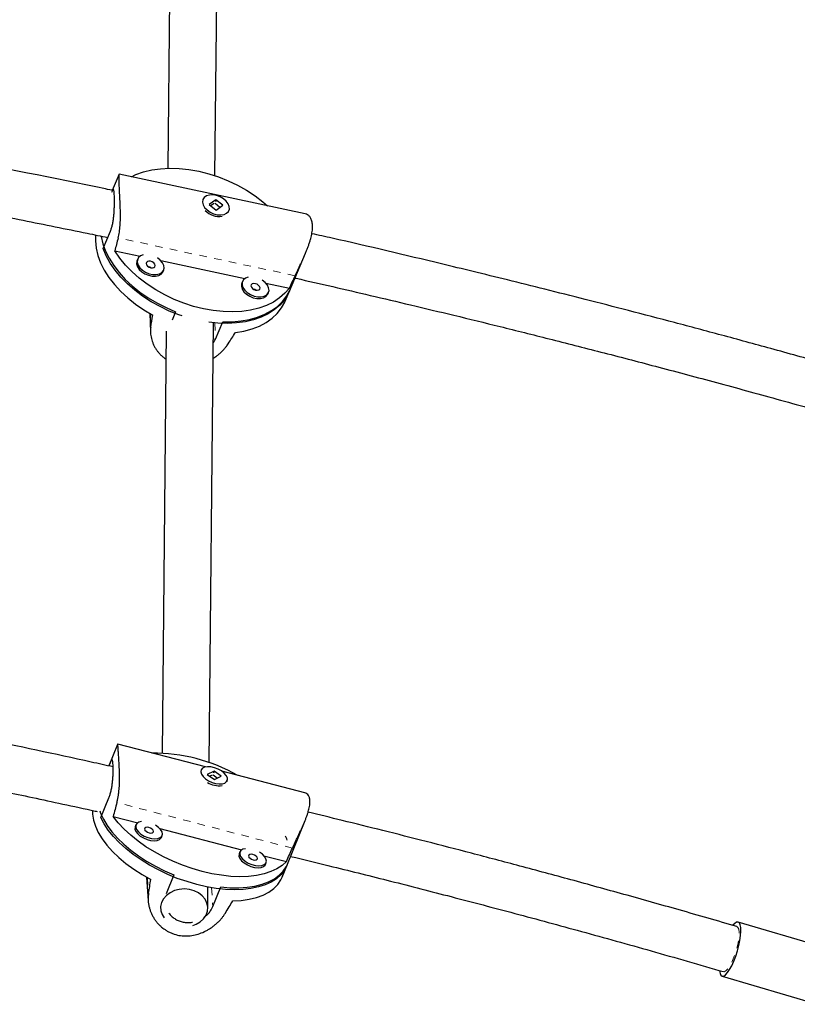
# Model space of a CAD drawing. Extents: x 591 to 1194, y -110 to 445.
# Drawn here: x 771 to 781, y 74 to 87 of the extents above; entities that cross this region are included whole.
import ezdxf

# ---------------------------------------------------------------- set-up
doc = ezdxf.new("R2010")
doc.units = 0
doc.header["$LTSCALE"] = 0.125
doc.header["$MEASUREMENT"] = 0
doc.linetypes.add('PHANTOM', pattern=[0.0127, 0.00635, -0.00127, 0.00127, -0.00127, 0.00127, -0.00127])
doc.layers.add('PRINCIPAL', color=7, linetype='CONTINUOUS')

msp = doc.modelspace()

# ---------------------------------------------------------------- linework, layer by layer
at = {"layer": 'PRINCIPAL', "linetype": 'Continuous', "lineweight": 25}
for p, q in [((772.638, 91.229), (772.574, 84.787)), ((773.198, 84.689), (773.261, 91.047)), ((771.926, 84.708), (771.835, 84.493)), ((774.397, 84.182), (771.927, 84.709)), ((773.04, 84.373), (773.037, 84.367)), ((773.211, 84.368), (773.12, 84.306)), ((773.202, 84.354), (773.215, 84.352)), ((773.206, 84.357), (773.211, 84.368)), ((773.305, 84.295), (773.211, 84.368)), ((773.12, 84.306), (773.214, 84.232)), ((773.188, 84.321), (773.141, 84.289)), ((773.265, 84.267), (773.201, 84.318)), ((773.214, 84.232), (773.305, 84.295)), ((773.294, 84.296), (773.297, 84.289)), ((773.383, 84.221), (773.385, 84.227)), ((773.254, 84.145), (773.257, 84.145)), ((771.714, 83.722), (771.812, 83.953)), ((771.869, 83.69), (772.204, 83.619)), ((772.173, 83.581), (772.163, 83.559)), ((772.481, 83.56), (773.596, 83.322)), ((774.187, 83.156), (774.401, 83.66)), ((772.314, 83.48), (772.312, 83.481)), ((772.509, 83.413), (772.518, 83.435)), ((773.564, 83.284), (773.555, 83.262)), ((773.706, 83.183), (773.704, 83.184)), ((773.872, 83.263), (774.187, 83.195)), ((774.131, 83.024), (774.197, 83.178)), ((773.9, 83.116), (773.91, 83.138)), ((772.335, 82.86), (772.343, 82.609)), ((772.676, 82.882), (772.629, 82.771)), ((773.122, 76.893), (773.179, 82.734)), ((773.204, 82.517), (773.302, 82.748)), ((772.553, 82.624), (772.498, 77.021)), ((771.905, 77.136), (771.789, 76.85)), ((773.074, 76.836), (771.908, 77.139)), ((773.015, 76.795), (773.012, 76.789)), ((773.186, 76.781), (773.097, 76.737)), ((773.177, 76.766), (773.189, 76.763)), ((773.181, 76.768), (773.186, 76.781)), ((773.281, 76.713), (773.186, 76.781)), ((774.39, 76.494), (773.292, 76.779)), ((773.097, 76.737), (773.192, 76.669)), ((773.161, 76.729), (773.13, 76.714)), ((773.228, 76.687), (773.174, 76.725)), ((773.192, 76.669), (773.281, 76.713)), ((773.269, 76.713), (773.272, 76.708)), ((773.36, 76.648), (773.363, 76.654)), ((771.685, 76.164), (771.791, 76.424)), ((771.849, 76.178), (772.173, 76.093)), ((774.151, 75.522), (774.396, 76.126)), ((772.15, 76.067), (772.14, 76.042)), ((772.467, 76.017), (773.553, 75.735)), ((772.488, 75.901), (772.498, 75.926)), ((773.53, 75.708), (773.52, 75.684)), ((773.847, 75.658), (774.147, 75.58)), ((773.868, 75.542), (773.878, 75.567)), ((774.091, 75.374), (774.161, 75.547)), ((772.291, 75.372), (772.312, 75.059)), ((772.655, 75.403), (772.552, 75.15)), ((773.103, 74.962), (773.105, 75.242)), ((773.171, 74.982), (773.276, 75.242)), ((772.478, 74.984), (772.478, 74.968)), ((781.405, 74.403), (780.143, 74.777)), ((779.93, 74.058), (781.192, 73.684))]:
    msp.add_line(p, q, dxfattribs=at)
at = {"layer": 'PRINCIPAL', "linetype": 'PHANTOM', "lineweight": 18}
for p, q in [((774.263, 83.36), (771.914, 83.862)), ((772.341, 82.856), (772.347, 82.676)), ((773.197, 82.732), (773.204, 82.517)), ((774.227, 75.758), (771.897, 76.363)), ((772.303, 75.365), (772.317, 75.161)), ((773.154, 75.233), (773.171, 74.982))]:
    msp.add_line(p, q, dxfattribs=at)
at = {"layer": 'PRINCIPAL', "linetype": 'Continuous', "lineweight": 25, "flags": 128}
for points in [[(772.089, 84.675), (772.148, 84.702), (772.249, 84.738), (772.359, 84.764), (772.475, 84.781), (772.597, 84.788), (772.724, 84.784), (772.853, 84.771), (772.984, 84.748), (773.116, 84.715), (773.246, 84.673), (773.374, 84.622), (773.499, 84.562), (773.618, 84.496), (773.731, 84.422), (773.836, 84.342), (773.898, 84.288)], [(773.354, 84.19), (773.378, 84.214), (773.39, 84.245), (773.389, 84.28), (773.375, 84.316), (773.349, 84.351), (773.312, 84.382), (773.268, 84.408), (773.221, 84.425), (773.172, 84.433), (773.126, 84.431), (773.087, 84.419), (773.057, 84.399), (773.039, 84.371), (773.034, 84.338), (773.041, 84.303), (773.062, 84.267), (773.094, 84.233), (773.134, 84.205), (773.18, 84.183), (773.229, 84.17), (773.277, 84.167), (773.319, 84.174), (773.354, 84.19)], [(771.614, 83.901), (771.612, 83.821), (771.622, 83.726), (771.645, 83.629), (771.681, 83.531), (771.73, 83.434), (771.792, 83.337), (771.865, 83.243), (771.949, 83.152), (772.043, 83.065), (772.145, 82.983), (772.256, 82.908), (772.373, 82.838)], [(771.686, 83.886), (771.687, 83.881), (771.71, 83.785), (771.746, 83.688), (771.794, 83.591), (771.855, 83.495), (771.927, 83.401), (772.009, 83.311), (772.102, 83.224), (772.203, 83.143), (772.313, 83.067), (772.429, 82.998), (772.55, 82.936), (772.676, 82.882)], [(772.762, 82.826), (772.721, 82.84), (772.593, 82.89), (772.47, 82.949), (772.352, 83.015), (772.239, 83.088), (772.134, 83.167), (772.038, 83.252), (771.951, 83.341), (771.874, 83.433), (771.809, 83.528), (771.755, 83.625), (771.714, 83.722)], [(774.187, 83.195), (774.128, 83.126), (774.057, 83.064), (773.974, 83.01), (773.882, 82.965), (773.781, 82.929), (773.671, 82.903), (773.555, 82.886), (773.433, 82.88), (773.307, 82.883), (773.177, 82.896), (773.046, 82.92), (772.914, 82.953), (772.784, 82.995), (772.656, 83.046), (772.532, 83.105), (772.412, 83.172), (772.3, 83.246), (772.194, 83.326), (772.098, 83.411), (772.011, 83.501), (771.934, 83.594), (771.869, 83.69)], [(772.163, 83.559), (772.16, 83.55), (772.158, 83.516), (772.169, 83.48), (772.192, 83.444), (772.226, 83.411), (772.269, 83.384), (772.316, 83.365), (772.365, 83.355), (772.411, 83.354), (772.452, 83.363), (772.485, 83.381), (772.506, 83.408), (772.509, 83.413)], [(772.248, 83.637), (772.212, 83.623), (772.184, 83.601), (772.169, 83.572), (772.167, 83.538), (772.178, 83.502), (772.202, 83.466), (772.236, 83.433), (772.278, 83.406), (772.325, 83.387), (772.374, 83.377), (772.42, 83.376), (772.461, 83.385), (772.494, 83.403), (772.515, 83.43), (772.524, 83.461), (772.52, 83.497), (772.502, 83.533), (772.473, 83.567), (772.435, 83.597)], [(772.344, 83.551), (772.321, 83.552), (772.302, 83.547), (772.29, 83.536), (772.286, 83.521), (772.291, 83.504), (772.304, 83.487), (772.324, 83.474), (772.347, 83.466), (772.369, 83.464), (772.388, 83.469), (772.401, 83.48), (772.405, 83.495), (772.4, 83.513), (772.386, 83.529), (772.367, 83.543), (772.344, 83.551)], [(772.348, 83.465), (772.337, 83.472), (772.314, 83.48)], [(773.64, 83.34), (773.603, 83.326), (773.576, 83.304), (773.561, 83.274), (773.559, 83.241), (773.57, 83.204), (773.593, 83.169), (773.627, 83.136), (773.67, 83.109), (773.717, 83.09), (773.766, 83.08), (773.812, 83.079), (773.853, 83.088), (773.886, 83.106), (773.907, 83.132), (773.916, 83.164), (773.911, 83.2), (773.894, 83.236), (773.865, 83.27), (773.826, 83.3)], [(773.302, 82.748), (773.426, 82.749), (773.545, 82.76), (773.658, 82.78), (773.764, 82.81), (773.861, 82.849), (773.949, 82.897), (774.027, 82.953), (774.094, 83.017), (774.149, 83.088), (774.191, 83.166), (774.197, 83.178)], [(773.555, 83.262), (773.552, 83.252), (773.549, 83.219), (773.56, 83.182), (773.584, 83.147), (773.618, 83.114), (773.66, 83.087), (773.707, 83.068), (773.756, 83.058), (773.803, 83.057), (773.844, 83.066), (773.876, 83.084), (773.898, 83.11), (773.9, 83.116)], [(773.735, 83.254), (773.713, 83.255), (773.694, 83.25), (773.681, 83.239), (773.677, 83.224), (773.682, 83.207), (773.696, 83.19), (773.715, 83.177), (773.738, 83.169), (773.761, 83.167), (773.78, 83.172), (773.793, 83.183), (773.797, 83.198), (773.791, 83.216), (773.778, 83.232), (773.758, 83.246), (773.735, 83.254)], [(773.74, 83.168), (773.729, 83.175), (773.706, 83.183)], [(774.187, 83.156), (774.165, 83.11), (774.118, 83.035), (774.058, 82.967), (773.986, 82.906), (773.904, 82.853), (773.812, 82.809), (773.711, 82.774), (773.602, 82.748), (773.486, 82.732), (773.365, 82.726), (773.239, 82.729), (773.118, 82.741)], [(773.47, 82.604), (773.584, 82.624), (773.692, 82.653), (773.79, 82.692), (773.879, 82.74), (773.958, 82.796), (774.026, 82.86), (774.082, 82.932), (774.125, 83.01), (774.131, 83.024)], [(773.331, 76.623), (773.354, 76.641), (773.366, 76.665), (773.364, 76.693), (773.349, 76.724), (773.322, 76.755), (773.285, 76.784), (773.241, 76.808), (773.194, 76.826), (773.146, 76.837), (773.101, 76.839), (773.062, 76.833), (773.033, 76.819), (773.016, 76.798), (773.011, 76.771), (773.02, 76.741), (773.041, 76.71), (773.073, 76.68), (773.114, 76.653), (773.16, 76.631), (773.208, 76.617), (773.255, 76.61), (773.297, 76.612), (773.331, 76.623)], [(771.573, 76.258), (771.574, 76.21), (771.586, 76.131), (771.611, 76.049), (771.649, 75.966), (771.7, 75.882), (771.763, 75.798), (771.837, 75.714), (771.922, 75.633), (772.017, 75.554), (772.12, 75.478), (772.231, 75.407), (772.348, 75.34)], [(771.67, 76.253), (771.681, 76.224), (771.719, 76.141), (771.769, 76.058), (771.831, 75.974), (771.904, 75.891), (771.988, 75.81), (772.081, 75.731), (772.183, 75.656), (772.292, 75.585), (772.408, 75.519), (772.53, 75.458), (772.655, 75.403)], [(774.151, 75.523), (774.118, 75.46), (774.073, 75.403), (774.015, 75.352), (773.946, 75.308), (773.866, 75.271), (773.776, 75.242), (773.677, 75.222), (773.571, 75.209), (773.457, 75.206), (773.337, 75.211), (773.213, 75.224), (773.086, 75.245), (772.957, 75.275), (772.828, 75.313), (772.699, 75.357), (772.572, 75.409), (772.449, 75.468), (772.331, 75.532), (772.218, 75.601), (772.113, 75.674), (772.016, 75.752), (771.928, 75.832), (771.85, 75.914), (771.783, 75.997), (771.728, 76.081), (771.685, 76.164)], [(774.147, 75.58), (774.09, 75.528), (774.021, 75.483), (773.942, 75.446), (773.852, 75.417), (773.752, 75.396), (773.645, 75.383), (773.531, 75.379), (773.41, 75.383), (773.285, 75.397), (773.157, 75.418), (773.027, 75.448), (772.897, 75.486), (772.767, 75.531), (772.64, 75.584), (772.516, 75.642), (772.396, 75.707), (772.283, 75.777), (772.178, 75.852), (772.08, 75.93), (771.992, 76.011), (771.915, 76.093), (771.849, 76.178)], [(772.225, 76.11), (772.189, 76.102), (772.163, 76.086), (772.149, 76.063), (772.147, 76.035), (772.159, 76.005), (772.183, 75.973), (772.217, 75.944), (772.26, 75.918), (772.307, 75.899), (772.355, 75.886), (772.401, 75.882), (772.441, 75.886), (772.473, 75.898), (772.493, 75.918), (772.501, 75.943), (772.496, 75.973), (772.478, 76.004), (772.449, 76.034), (772.41, 76.062)], [(772.14, 76.042), (772.139, 76.038), (772.137, 76.01), (772.149, 75.98), (772.173, 75.949), (772.207, 75.919), (772.25, 75.894), (772.297, 75.874), (772.345, 75.861), (772.391, 75.857), (772.431, 75.861), (772.463, 75.873), (772.483, 75.893), (772.488, 75.901)], [(772.322, 76.031), (772.299, 76.035), (772.28, 76.032), (772.268, 76.024), (772.265, 76.012), (772.27, 75.997), (772.284, 75.982), (772.303, 75.97), (772.326, 75.961), (772.349, 75.958), (772.367, 75.961), (772.379, 75.969), (772.383, 75.981), (772.378, 75.996), (772.364, 76.01), (772.344, 76.023), (772.322, 76.031)], [(774.156, 75.866), (774.151, 75.881), (774.136, 75.916)], [(773.606, 75.751), (773.569, 75.743), (773.543, 75.727), (773.529, 75.704), (773.527, 75.677), (773.539, 75.646), (773.563, 75.615), (773.598, 75.585), (773.64, 75.56), (773.687, 75.54), (773.735, 75.527), (773.781, 75.523), (773.821, 75.527), (773.853, 75.54), (773.874, 75.559), (773.881, 75.585), (773.876, 75.614), (773.858, 75.645), (773.829, 75.676), (773.79, 75.703)], [(773.52, 75.684), (773.519, 75.68), (773.517, 75.652), (773.529, 75.621), (773.553, 75.59), (773.587, 75.561), (773.63, 75.535), (773.677, 75.515), (773.725, 75.503), (773.771, 75.498), (773.811, 75.502), (773.843, 75.515), (773.863, 75.534), (773.868, 75.542)], [(773.702, 75.673), (773.679, 75.676), (773.66, 75.673), (773.648, 75.665), (773.645, 75.653), (773.65, 75.639), (773.664, 75.624), (773.684, 75.611), (773.706, 75.603), (773.729, 75.6), (773.747, 75.602), (773.76, 75.61), (773.763, 75.622), (773.758, 75.637), (773.744, 75.652), (773.724, 75.664), (773.702, 75.673)], [(773.276, 75.242), (773.398, 75.232), (773.516, 75.231), (773.627, 75.238), (773.73, 75.254), (773.825, 75.278), (773.911, 75.31), (773.987, 75.35), (774.051, 75.397), (774.104, 75.451), (774.144, 75.511), (774.161, 75.547)], [(773.436, 75.058), (773.548, 75.064), (773.653, 75.08), (773.75, 75.103), (773.837, 75.135), (773.913, 75.175), (773.979, 75.222), (774.032, 75.276), (774.073, 75.336), (774.091, 75.374)], [(772.793, 75.216), (772.725, 75.211), (772.661, 75.194), (772.603, 75.166), (772.554, 75.13), (772.515, 75.085), (772.49, 75.035), (772.478, 74.981), (772.481, 74.927), (772.499, 74.875), (772.524, 74.834)], [(772.905, 74.731), (772.949, 74.748), (773.003, 74.781), (773.047, 74.821), (773.08, 74.869), (773.098, 74.921), (773.102, 74.975), (773.092, 75.029), (773.067, 75.08), (773.03, 75.125), (772.981, 75.163), (772.924, 75.191), (772.86, 75.209), (772.793, 75.216)], [(779.896, 74.129), (779.902, 74.094), (779.914, 74.069), (779.931, 74.058), (779.952, 74.06), (779.976, 74.076), (780.002, 74.105), (780.03, 74.146), (780.058, 74.197), (780.085, 74.257), (780.11, 74.324), (780.133, 74.393), (780.151, 74.464), (780.166, 74.533), (780.175, 74.597), (780.179, 74.655), (780.178, 74.703)], [(780.178, 74.703), (780.171, 74.741), (780.159, 74.766), (780.142, 74.777), (780.121, 74.775), (780.097, 74.759), (780.073, 74.733)]]:
    msp.add_lwpolyline(points, dxfattribs=at)
at = {"layer": 'PRINCIPAL', "linetype": 'PHANTOM', "lineweight": 18, "flags": 128}
msp.add_lwpolyline([(780.125, 74.717), (780.14, 74.706), (780.15, 74.681), (780.155, 74.644), (780.155, 74.596), (780.149, 74.54), (780.137, 74.478), (780.121, 74.413), (780.101, 74.349), (780.078, 74.288), (780.054, 74.232), (780.028, 74.186), (780.002, 74.15), (779.979, 74.127), (779.958, 74.117), (779.947, 74.118)], dxfattribs=at)
at = {"layer": 'PRINCIPAL', "linetype": 'Continuous', "lineweight": 25}
for centre, radius, start, end in [((773.256, 84.405), 0.259, 224.2641, 278.4873), ((772.373, 74.728), 2.293, 60.5416, 90.3279), ((773.255, 76.885), 0.299, 238.2954, 277.4719)]:
    msp.add_arc(centre, radius, start, end, dxfattribs=at)
for centre, major_axis, ratio, start_param, end_param in [((773.987, 86.128), (2.276, 6.271), 0.194761, 2.010176, 2.039637), ((773.987, 86.128), (2.276, 6.271), 0.194761, 4.297542, 4.327003), ((771.922, 81.253), (0.974, 5.714), 0.032111, 4.969585, 4.999046), ((771.922, 81.253), (3.526, 5.165), 0.087082, 5.006571, 5.036032), ((774.022, 78.779), (2.416, 6.775), 0.181953, 1.999291, 2.028752), ((774.022, 78.779), (2.416, 6.775), 0.181953, 4.286656, 4.316117), ((771.799, 73.301), (1.162, 6.404), 0.028586, 5.012163, 5.041623), ((771.799, 73.301), (3.7, 5.743), 0.066234, 5.036105, 5.065566)]:
    msp.add_ellipse(centre, major_axis=major_axis, ratio=ratio, start_param=start_param, end_param=end_param, dxfattribs=at)
for points, knots in [([(771.857, 84.488), (771.82, 84.496), (771.094, 84.65), (769.67, 84.928), (767.583, 85.313), (765.484, 85.664), (763.872, 85.916), (762.956, 86.042), (762.747, 86.07)], [0, 0, 0, 0, 0.012476, 0.242159, 0.471994, 0.701828, 0.931661, 1, 1, 1, 1]), ([(762.593, 85.461), (763.05, 85.397), (764.174, 85.238), (765.956, 84.954), (767.589, 84.674), (768.861, 84.442), (769.766, 84.271), (770.645, 84.098), (771.311, 83.964), (771.685, 83.886), (771.775, 83.867)], [0, 0, 0, 0, 0.147842, 0.363615, 0.579387, 0.680917, 0.780159, 0.876532, 0.970038, 1, 1, 1, 1]), ([(771.914, 83.862), (771.917, 83.875), (771.923, 83.9), (771.93, 83.94), (771.936, 83.983), (771.94, 84.027), (771.942, 84.071), (771.944, 84.116), (771.944, 84.162), (771.944, 84.209), (771.942, 84.255), (771.941, 84.302), (771.939, 84.348), (771.937, 84.393), (771.934, 84.436), (771.932, 84.476), (771.931, 84.514), (771.929, 84.56), (771.927, 84.609), (771.927, 84.654), (771.927, 84.687), (771.927, 84.706), (771.927, 84.711), (771.926, 84.708), (771.926, 84.708)], [0, 0, 0, 0, 0.0372364, 0.0747576, 0.1131464, 0.151821, 0.1890517, 0.2267708, 0.264734, 0.3031959, 0.3421969, 0.3814698, 0.421622, 0.4620907, 0.5003229, 0.5388505, 0.5783419, 0.6181793, 0.6899687, 0.7633727, 0.8340139, 0.9060345, 0.9806099, 1, 1, 1, 1]), ([(771.812, 83.953), (771.817, 83.966), (771.827, 83.993), (771.839, 84.04), (771.849, 84.091), (771.856, 84.145), (771.861, 84.2), (771.863, 84.255), (771.864, 84.308), (771.865, 84.357), (771.864, 84.401), (771.863, 84.438), (771.861, 84.467), (771.858, 84.487), (771.855, 84.5), (771.85, 84.503), (771.843, 84.498), (771.835, 84.485), (771.829, 84.471), (771.826, 84.465)], [0, 0, 0, 0, 0.058227, 0.118175, 0.176393, 0.23624, 0.295556, 0.356546, 0.416593, 0.478447, 0.537317, 0.597969, 0.655639, 0.714955, 0.773162, 0.832974, 0.892658, 0.954056, 1, 1, 1, 1]), ([(774.263, 83.36), (774.269, 83.372), (774.28, 83.397), (774.298, 83.435), (774.316, 83.475), (774.336, 83.515), (774.355, 83.556), (774.374, 83.598), (774.392, 83.64), (774.41, 83.682), (774.427, 83.725), (774.443, 83.768), (774.458, 83.811), (774.47, 83.852), (774.479, 83.892), (774.487, 83.93), (774.492, 83.967), (774.494, 84.012), (774.491, 84.062), (774.478, 84.11), (774.457, 84.146), (774.429, 84.172), (774.407, 84.178), (774.397, 84.181)], [0, 0, 0, 0, 0.038298, 0.076888, 0.116371, 0.156148, 0.194439, 0.233233, 0.272278, 0.311836, 0.351949, 0.392341, 0.433637, 0.475259, 0.514581, 0.554207, 0.594823, 0.635796, 0.709631, 0.785127, 0.857782, 0.931855, 1, 1, 1, 1]), ([(785.234, 81.022), (784.947, 81.112), (784.387, 81.286), (783.56, 81.537), (782.767, 81.771), (782.007, 81.991), (781.281, 82.197), (780.59, 82.389), (779.934, 82.568), (779.303, 82.736), (778.7, 82.894), (778.125, 83.042), (777.59, 83.178), (777.094, 83.301), (776.637, 83.413), (775.863, 83.6), (775.151, 83.77), (774.574, 83.898), (774.484, 83.918)], [0, 0, 0, 0, 0.081586, 0.159674, 0.234371, 0.305676, 0.373591, 0.438114, 0.499245, 0.556986, 0.613839, 0.66697, 0.716379, 0.762067, 0.804032, 0.842315, 0.975442, 1, 1, 1, 1]), ([(774.261, 83.329), (774.266, 83.328), (774.433, 83.29), (774.766, 83.214), (775.273, 83.096), (775.809, 82.97), (776.384, 82.832), (776.996, 82.682), (777.646, 82.519), (778.333, 82.344), (779.057, 82.155), (779.818, 81.952), (780.615, 81.734), (781.443, 81.503), (782.3, 81.257), (783.186, 80.996), (784.106, 80.719), (784.727, 80.526), (785.044, 80.427)], [0, 0, 0, 0, 0.00136, 0.045629, 0.09105, 0.140046, 0.192617, 0.248762, 0.30848, 0.371774, 0.438641, 0.509083, 0.583098, 0.660688, 0.740371, 0.823502, 0.91008, 1, 1, 1, 1]), ([(772.347, 82.676), (772.346, 82.664), (772.343, 82.641), (772.343, 82.604), (772.346, 82.566), (772.354, 82.528), (772.365, 82.49), (772.379, 82.453), (772.397, 82.417), (772.419, 82.381), (772.444, 82.347), (772.472, 82.314), (772.505, 82.283), (772.531, 82.262), (772.546, 82.251), (772.549, 82.249)], [0, 0, 0, 0, 0.079001, 0.158606, 0.240052, 0.322104, 0.401093, 0.481118, 0.561661, 0.643262, 0.726006, 0.809328, 0.894515, 0.980373, 1, 1, 1, 1]), ([(773.177, 82.471), (773.181, 82.476), (773.192, 82.491), (773.2, 82.507), (773.204, 82.517)], [0, 0, 0, 0, 0.350313, 1, 1, 1, 1]), ([(773.175, 82.263), (773.183, 82.268), (773.204, 82.281), (773.236, 82.306), (773.271, 82.335), (773.304, 82.367), (773.332, 82.398), (773.356, 82.428), (773.369, 82.447), (773.375, 82.457)], [0, 0, 0, 0, 0.099247, 0.254605, 0.411062, 0.571097, 0.732434, 0.865807, 1, 1, 1, 1]), ([(771.847, 76.837), (771.75, 76.858), (771.17, 76.987), (770.093, 77.216), (768.605, 77.517), (766.916, 77.838), (765.035, 78.167), (763.566, 78.409), (762.779, 78.522), (762.685, 78.536)], [0, 0, 0, 0, 0.032138, 0.192345, 0.355829, 0.522265, 0.745843, 0.96942, 1, 1, 1, 1]), ([(762.534, 77.928), (762.619, 77.915), (763.098, 77.845), (763.966, 77.707), (765.134, 77.515), (766.279, 77.315), (767.383, 77.113), (768.439, 76.911), (769.22, 76.755), (769.754, 76.645), (770.069, 76.58), (770.412, 76.508), (770.785, 76.429), (771.188, 76.342), (771.475, 76.28), (771.627, 76.246), (771.636, 76.244)], [0, 0, 0, 0, 0.027699, 0.155731, 0.283761, 0.410119, 0.531418, 0.647562, 0.758549, 0.790195, 0.824896, 0.862943, 0.904335, 0.949074, 0.99716, 1, 1, 1, 1]), ([(771.897, 76.363), (771.901, 76.377), (771.907, 76.404), (771.915, 76.447), (771.922, 76.492), (771.926, 76.537), (771.93, 76.582), (771.932, 76.628), (771.932, 76.673), (771.932, 76.719), (771.931, 76.764), (771.93, 76.809), (771.928, 76.853), (771.925, 76.895), (771.923, 76.934), (771.921, 76.97), (771.918, 77.003), (771.916, 77.042), (771.913, 77.082), (771.911, 77.116), (771.909, 77.135), (771.908, 77.142), (771.906, 77.137), (771.906, 77.135)], [0, 0, 0, 0, 0.03962, 0.079543, 0.120389, 0.161539, 0.201153, 0.241287, 0.28168, 0.322604, 0.364102, 0.405889, 0.448611, 0.49167, 0.53235, 0.573344, 0.615363, 0.657751, 0.734135, 0.812238, 0.887401, 0.964032, 1, 1, 1, 1]), ([(771.791, 76.424), (771.796, 76.439), (771.807, 76.468), (771.82, 76.518), (771.831, 76.571), (771.838, 76.626), (771.844, 76.68), (771.846, 76.733), (771.848, 76.783), (771.847, 76.827), (771.846, 76.866), (771.844, 76.895), (771.841, 76.917), (771.837, 76.93), (771.832, 76.934), (771.826, 76.929), (771.818, 76.916), (771.807, 76.893), (771.798, 76.871), (771.791, 76.854), (771.789, 76.85)], [0, 0, 0, 0, 0.056286, 0.114236, 0.170513, 0.228365, 0.285704, 0.344661, 0.402706, 0.462498, 0.519406, 0.578036, 0.633784, 0.691123, 0.747389, 0.805208, 0.862903, 0.922253, 0.98015, 1, 1, 1, 1]), ([(774.227, 75.758), (774.233, 75.771), (774.245, 75.797), (774.263, 75.837), (774.283, 75.878), (774.303, 75.92), (774.322, 75.961), (774.341, 76.002), (774.36, 76.043), (774.378, 76.084), (774.395, 76.124), (774.411, 76.165), (774.426, 76.204), (774.437, 76.242), (774.447, 76.278), (774.454, 76.312), (774.458, 76.344), (774.46, 76.381), (774.456, 76.422), (774.441, 76.458), (774.419, 76.483), (774.399, 76.49), (774.39, 76.493)], [0, 0, 0, 0, 0.04145, 0.083217, 0.12595, 0.169001, 0.210445, 0.252433, 0.294692, 0.337506, 0.380921, 0.424638, 0.469334, 0.514382, 0.556941, 0.599828, 0.643789, 0.688134, 0.768048, 0.849758, 0.928393, 1, 1, 1, 1]), ([(780.125, 74.717), (779.87, 74.791), (779.372, 74.935), (778.636, 75.142), (777.932, 75.336), (777.257, 75.518), (776.617, 75.687), (776.011, 75.844), (775.438, 75.989), (774.917, 76.119), (774.585, 76.199), (774.435, 76.236)], [0, 0, 0, 0, 0.135833, 0.265822, 0.390128, 0.508768, 0.621743, 0.727186, 0.827164, 0.921677, 1, 1, 1, 1]), ([(774.202, 75.649), (774.39, 75.603), (774.833, 75.496), (775.544, 75.318), (776.349, 75.111), (777.193, 74.889), (778.078, 74.649), (779.001, 74.392), (779.628, 74.21), (779.948, 74.118)], [0, 0, 0, 0, 0.096997, 0.228982, 0.368386, 0.515212, 0.669458, 0.831124, 1, 1, 1, 1]), ([(772.317, 75.161), (772.315, 75.148), (772.312, 75.121), (772.311, 75.081), (772.313, 75.039), (772.32, 74.998), (772.33, 74.957), (772.343, 74.917), (772.36, 74.878), (772.381, 74.839), (772.405, 74.802), (772.433, 74.766), (772.465, 74.732), (772.499, 74.702), (772.536, 74.675), (772.574, 74.651), (772.615, 74.631), (772.671, 74.61), (772.742, 74.594), (772.828, 74.589), (772.914, 74.599), (772.998, 74.622), (773.066, 74.651), (773.119, 74.681), (773.157, 74.706), (773.194, 74.734), (773.23, 74.765), (773.263, 74.798), (773.292, 74.832), (773.317, 74.864), (773.33, 74.885), (773.337, 74.896)], [0, 0, 0, 0, 0.029014, 0.05825, 0.088162, 0.118296, 0.147306, 0.176696, 0.206276, 0.236245, 0.266634, 0.297235, 0.328521, 0.360053, 0.389843, 0.419863, 0.450634, 0.481675, 0.537612, 0.594807, 0.64985, 0.705967, 0.764075, 0.793525, 0.823356, 0.853823, 0.884505, 0.915889, 0.947529, 0.973684, 1, 1, 1, 1]), ([(773.057, 74.843), (773.068, 74.851), (773.093, 74.87), (773.126, 74.905), (773.153, 74.944), (773.165, 74.971), (773.171, 74.982)], [0, 0, 0, 0, 0.210793, 0.489898, 0.777506, 1, 1, 1, 1]), ([(772.588, 74.894), (772.593, 74.887), (772.608, 74.866), (772.642, 74.836), (772.686, 74.807), (772.735, 74.785), (772.787, 74.773), (772.841, 74.769), (772.88, 74.771), (772.9, 74.776), (772.902, 74.776)], [0, 0, 0, 0, 0.078002, 0.229119, 0.384783, 0.532939, 0.68558, 0.830715, 0.979994, 1, 1, 1, 1])]:
    msp.add_open_spline(points, degree=3, knots=knots, dxfattribs=at)

doc.saveas('drawing.dxf')
